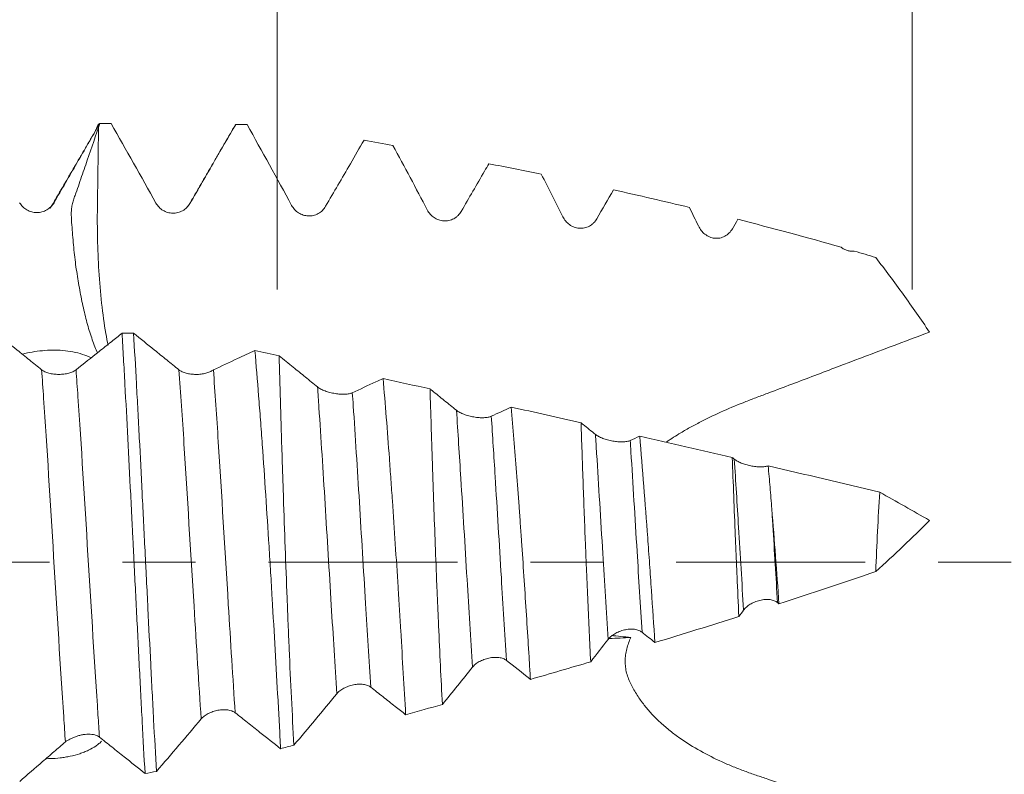
# Model space of a CAD drawing. Units: millimetres. Extents: x -44 to 66, y -67 to 34.
# Drawn here: x 42 to 48, y -1 to 3 of the extents above; entities that cross this region are included whole.
import ezdxf

# ---------------------------------------------------------------- set-up
doc = ezdxf.new("R2010")
doc.units = ezdxf.units.MM
doc.linetypes.add('CENTER', pattern=[47.5, 22, -8.5, 8.5, -8.5])
for name, color, linetype in [('1', 4, 'Continuous'), ('2', 7, 'Continuous'), ('SK2', 7, 'Continuous'), ('SK4', 2, 'CENTER')]:
    doc.layers.add(name, color=color, linetype=linetype)
doc.styles.add('iso_b_vert', font='simplex.shx')
doc.dimstyles.get("Standard").update_dxf_attribs({"dimtxt": 0.18, "dimasz": 0.18, "dimexe": 0.18, "dimexo": 0.0625, "dimgap": 0.09, "dimtad": 1, "dimzin": 0, "dimdsep": 52, "dimtxsty": 'Standard', "dimcen": 0.09, "dimadec": 0, "dimazin": 0, "dimtfac": 1, "dimtdec": 4, "dimtofl": 0, "dimtmove": 0, "dimatfit": 3, "dimfxl": 1, "dimtolj": 1, "dimtzin": 0, "dimarcsym": 0})

# ---------------------------------------------------------------- blocks, each defined once
blk = doc.blocks.new('_U0')
at = {"layer": 'SK2', "lineweight": 13}
for p, q in [((-23, -1.5875), (-23, -50.904899)), ((47, -1.5875), (47, -50.904899)), ((-23, -48.904899), (47, -48.904899))]:
    blk.add_line(p, q, dxfattribs=at)
at = {"layer": 'SK2', "lineweight": 18}
for points in [[(-23, -48.904899), (-19.500002, -48.444116), (-19.499998, -49.365683)], [(47, -48.904899), (43.500002, -49.365683), (43.499998, -48.444116)]]:
    blk.add_solid(points, dxfattribs=at)
at = {"layer": 'SK2', "lineweight": 18, "insert": (8.638544, -48.019785), "char_height": 3, "attachment_point": 7, "line_spacing_factor": 1.084337, "style": 'iso_b_vert'}
blk.add_mtext('\\W0.7346;70.0', dxfattribs=at)
blk = doc.blocks.new('_U1')
at = {"layer": 'SK2', "lineweight": 13}
for p, q in [((22, -1.5875), (22, -42.904899)), ((47, -1.5875), (47, -42.904899)), ((47, -40.904899), (22, -40.904899))]:
    blk.add_line(p, q, dxfattribs=at)
at = {"layer": 'SK2', "lineweight": 18}
for points in [[(22, -40.904899), (25.499998, -40.444116), (25.500002, -41.365683)], [(47, -40.904899), (43.500002, -41.365683), (43.499998, -40.444116)]]:
    blk.add_solid(points, dxfattribs=at)
at = {"layer": 'SK2', "lineweight": 18, "insert": (31.138544, -40.019785), "char_height": 3, "attachment_point": 7, "line_spacing_factor": 1.084337, "style": 'iso_b_vert'}
blk.add_mtext('\\W0.7346;25.0', dxfattribs=at)
blk = doc.blocks.new('_U2')
at = {"layer": '2', "lineweight": 13}
for p, q in [((25.75, -1.5875), (25.75, -34.904899)), ((47, -1.5875), (47, -34.904899)), ((47, -32.904899), (25.75, -32.904899))]:
    blk.add_line(p, q, dxfattribs=at)
at = {"layer": '2', "lineweight": 18}
for points in [[(25.75, -32.904899), (29.249998, -32.444116), (29.250002, -33.365683)], [(47, -32.904899), (43.500002, -33.365683), (43.499998, -32.444116)]]:
    blk.add_solid(points, dxfattribs=at)
at = {"layer": '2', "lineweight": 18, "insert": (33.388486, -32.019785), "char_height": 3, "attachment_point": 7, "line_spacing_factor": 1.084337, "style": 'iso_b_vert'}
blk.add_mtext('\\W0.6563;21.3', dxfattribs=at)
blk = doc.blocks.new('_U3')
at = {"layer": 'SK2', "lineweight": 13}
for p, q in [((47, -1.5875), (47, -26.904899)), ((34, -3.51915), (34, -26.904899)), ((47, -24.904899), (34, -24.904899))]:
    blk.add_line(p, q, dxfattribs=at)
at = {"layer": 'SK2', "lineweight": 18}
for points in [[(34, -24.904899), (37.499998, -24.444116), (37.500002, -25.365683)], [(47, -24.904899), (43.500002, -25.365683), (43.499998, -24.444116)]]:
    blk.add_solid(points, dxfattribs=at)
at = {"layer": 'SK2', "lineweight": 18, "insert": (37.513486, -24.019785), "char_height": 3, "attachment_point": 7, "line_spacing_factor": 1.084337, "style": 'iso_b_vert'}
blk.add_mtext('\\W0.6563;13.0', dxfattribs=at)
blk = doc.blocks.new('_U4')
at = {"layer": 'SK2', "lineweight": 13}
for p, q in [((43.3, 1.5875), (43.3, 7.608739)), ((47, 1.5875), (47, 7.608739)), ((54.5, 5.608739), (35.8, 5.608739))]:
    blk.add_line(p, q, dxfattribs=at)
at = {"layer": 'SK2', "lineweight": 18}
for points in [[(43.3, 5.608739), (39.800002, 5.147955), (39.799998, 6.069523)], [(47, 5.608739), (50.499998, 6.069523), (50.500002, 5.147955)]]:
    blk.add_solid(points, dxfattribs=at)
at = {"layer": 'SK2', "lineweight": 18, "attachment_point": 7, "line_spacing_factor": 1.084337, "style": 'iso_b_vert'}
for s, insert, char_height in [('\\W0.7346;3.70', (41.788544, 13.493853), 3), ("\\W0.7095;'B'", (41.815044, 6.391372), 3.5)]:
    blk.add_mtext(s, dxfattribs=dict(at, insert=insert, char_height=char_height))
blk = doc.blocks.new('_U5')
at = {"layer": '2', "lineweight": 13}
for p, q in [((63.5, 32.554369), (63.5, -10.054369)), ((48.5875, 2.554369), (65.5, 2.554369)), ((48.5875, -2.554369), (65.5, -2.554369))]:
    blk.add_line(p, q, dxfattribs=at)
at = {"layer": '2', "lineweight": 18}
for points in [[(63.5, 2.554369), (63.039216, 6.054368), (63.960784, 6.054371)], [(63.5, -2.554369), (63.960784, -6.054368), (63.039216, -6.054371)]]:
    blk.add_solid(points, dxfattribs=at)
at = {"layer": '2', "lineweight": 18, "attachment_point": 7, "rotation": 90, "line_spacing_factor": 1.084337, "style": 'iso_b_vert'}
for s, insert, char_height in [('\\W0.7506; 6HX', (63.060366, 22.654804), 3.5), ('\\W0.7203;M5', (62.908886, 14.877505), 3)]:
    blk.add_mtext(s, dxfattribs=dict(at, insert=insert, char_height=char_height))

msp = doc.modelspace()

# ---------------------------------------------------------------- linework, layer by layer
at = {"layer": '1', "lineweight": 18}
msp.add_line((43.0555, 2.5447), (43.0587, 2.5493), dxfattribs=at)
at = {"layer": '1', "lineweight": 13}
msp.add_line((42.7873, 2.0824), (42.7922, 2.0892), dxfattribs=at)
at = {"layer": '1', "lineweight": 18}
for points, knots in [([(42.0006, 2.0936), (42.0228, 2.132), (42.0449, 2.1704), (42.0893, 2.2472), (42.1115, 2.2856), (42.178, 2.4008), (42.2223, 2.4776), (42.2667, 2.5544)], [0, 0, 0, 0, 0.25, 0.25, 0.5, 0.5, 1, 1, 1, 1]), ([(42.2543, 1.2183), (42.2491, 1.23), (42.244, 1.242), (42.2284, 1.2812), (42.2183, 1.3095), (42.1997, 1.3685), (42.1911, 1.3993), (42.1791, 1.4476), (42.1753, 1.4641), (42.1678, 1.4976), (42.1642, 1.5147), (42.1538, 1.5665), (42.1473, 1.6017), (42.135, 1.6735), (42.1294, 1.7101), (42.1222, 1.7661), (42.12, 1.785), (42.116, 1.8231), (42.1141, 1.8424), (42.1106, 1.8812), (42.109, 1.9006), (42.1059, 1.9395), (42.1044, 1.9591), (42.1018, 1.9982), (42.1006, 2.0178), (42.1013, 2.0474), (42.102, 2.0572), (42.1046, 2.0765), (42.1065, 2.0859), (42.1105, 2.0998), (42.112, 2.1044), (42.1151, 2.1134), (42.1199, 2.1271), (42.1246, 2.1407), (42.1342, 2.1679), (42.1406, 2.186), (42.1597, 2.2405), (42.1723, 2.2768), (42.2099, 2.3859), (42.2348, 2.4586), (42.2597, 2.5314)], [0, 0, 0, 0, 0.036667, 0.036667, 0.116945, 0.116945, 0.197223, 0.197223, 0.237361, 0.237361, 0.2775, 0.2775, 0.357778, 0.357778, 0.438056, 0.438056, 0.478195, 0.478195, 0.518334, 0.518334, 0.558472, 0.558472, 0.598611, 0.598611, 0.63875, 0.63875, 0.65882, 0.65882, 0.678889, 0.678889, 0.688924, 0.688924, 0.698958, 0.719028, 0.719028, 0.759167, 0.759167, 0.839445, 0.839445, 1, 1, 1, 1]), ([(42.2449, 2.5171), (42.2465, 2.5224), (42.2481, 2.5272), (42.2554, 2.5467), (42.261, 2.5543), (42.2667, 2.5544)], [0, 0, 0, 0, 0.215836, 0.215836, 1, 1, 1, 1]), ([(42.7922, 2.0892), (42.8162, 2.1306), (42.8402, 2.172), (42.8882, 2.2548), (42.9122, 2.2963), (42.977, 2.4082), (43.0178, 2.4788), (43.0587, 2.5493)], [0, 0, 0, 0, 0.27004, 0.27004, 0.540079, 0.540079, 1, 1, 1, 1]), ([(43.5824, 2.0723), (43.6065, 2.1137), (43.6306, 2.1551), (43.6786, 2.2378), (43.7027, 2.2792), (43.7532, 2.3662), (43.7797, 2.4118), (43.8061, 2.4574)], [0, 0, 0, 0, 0.32241, 0.32241, 0.64482, 0.64482, 1, 1, 1, 1]), ([(44.3725, 2.0429), (44.4178, 2.121), (44.4631, 2.1991), (44.5168, 2.2916), (44.5251, 2.3061), (44.5335, 2.3205)], [0, 0, 0, 0, 0.843968, 0.843968, 1, 1, 1, 1]), ([(41.8002, 2.0935), (41.8053, 2.0847), (41.8114, 2.0768), (41.8221, 2.0661), (41.826, 2.0627), (41.834, 2.0566), (41.8382, 2.0538), (41.8512, 2.0463), (41.8607, 2.0424), (41.8753, 2.0385), (41.8802, 2.0375), (41.8902, 2.0362), (41.8953, 2.0358), (41.9105, 2.0358), (41.9205, 2.0372), (41.9351, 2.0411), (41.94, 2.0427), (41.9493, 2.0466), (41.9538, 2.0488), (41.9669, 2.0563), (41.975, 2.0626), (41.9857, 2.0732), (41.989, 2.077), (41.9952, 2.085), (41.998, 2.0892), (42.0006, 2.0936)], [0, 0, 0, 0, 0.125, 0.125, 0.1875, 0.1875, 0.25, 0.25, 0.375, 0.375, 0.4375, 0.4375, 0.5, 0.5, 0.625, 0.625, 0.6875, 0.6875, 0.75, 0.75, 0.875, 0.875, 0.9375, 0.9375, 1, 1, 1, 1]), ([(42.5942, 2.0914), (42.5992, 2.0825), (42.6051, 2.0745), (42.6155, 2.0638), (42.6193, 2.0603), (42.6271, 2.0541), (42.6352, 2.0484), (42.644, 2.0439), (42.6532, 2.0399), (42.6579, 2.0381), (42.6722, 2.034), (42.682, 2.0325), (42.7021, 2.0321), (42.712, 2.0333), (42.7265, 2.0369), (42.7314, 2.0385), (42.7407, 2.0423), (42.7452, 2.0444), (42.7583, 2.0518), (42.7665, 2.058), (42.7808, 2.0722), (42.7871, 2.0803), (42.7922, 2.0892)], [0, 0, 0, 0, 0.125, 0.125, 0.1875, 0.1875, 0.25, 0.3125, 0.3125, 0.375, 0.375, 0.5, 0.5, 0.625, 0.625, 0.6875, 0.6875, 0.75, 0.75, 0.875, 0.875, 1, 1, 1, 1]), ([(42.782, 2.0715), (42.782, 2.0715), (42.7838, 2.0758), (42.7856, 2.0794), (42.7873, 2.0824)], [0, 0, 0, 0, 0.000125, 1, 1, 1, 1]), ([(43.3845, 2.0777), (43.3893, 2.0687), (43.3952, 2.0606), (43.4054, 2.0496), (43.4091, 2.0461), (43.4168, 2.0397), (43.4248, 2.0338), (43.4335, 2.029), (43.4426, 2.0248), (43.4473, 2.023), (43.4615, 2.0185), (43.4713, 2.0167), (43.4914, 2.0159), (43.5016, 2.0169), (43.5211, 2.0215), (43.5305, 2.0251), (43.5483, 2.035), (43.5566, 2.0412), (43.5674, 2.0518), (43.5707, 2.0556), (43.577, 2.0636), (43.5799, 2.0679), (43.5824, 2.0723)], [0, 0, 0, 0, 0.125, 0.125, 0.1875, 0.1875, 0.25, 0.3125, 0.3125, 0.375, 0.375, 0.5, 0.5, 0.625, 0.625, 0.75, 0.75, 0.875, 0.875, 0.9375, 0.9375, 1, 1, 1, 1]), ([(44.1746, 2.0515), (44.1794, 2.0425), (44.1851, 2.0342), (44.1951, 2.0229), (44.1987, 2.0193), (44.2064, 2.0126), (44.2143, 2.0065), (44.2229, 2.0015), (44.2319, 1.997), (44.2366, 1.995), (44.2509, 1.9901), (44.2607, 1.9881), (44.2758, 1.9871), (44.2809, 1.9872), (44.2909, 1.988), (44.2959, 1.9887), (44.3057, 1.9909), (44.3106, 1.9923), (44.3202, 1.9959), (44.3294, 2.0001), (44.3379, 2.0056), (44.3462, 2.0117), (44.3501, 2.0151), (44.361, 2.0258), (44.3673, 2.034), (44.3725, 2.0429)], [0, 0, 0, 0, 0.125, 0.125, 0.1875, 0.1875, 0.25, 0.3125, 0.3125, 0.375, 0.375, 0.5, 0.5, 0.5625, 0.5625, 0.625, 0.625, 0.6875, 0.6875, 0.75, 0.8125, 0.8125, 0.875, 0.875, 1, 1, 1, 1]), ([(44.9645, 2.012), (44.9691, 2.0027), (44.9747, 1.9942), (44.9878, 1.9787), (44.9954, 1.9717), (45.0077, 1.9628), (45.012, 1.9601), (45.0209, 1.9553), (45.0255, 1.9532), (45.0398, 1.9478), (45.0496, 1.9455), (45.0648, 1.9442), (45.0699, 1.9441), (45.0801, 1.9447), (45.0851, 1.9454), (45.095, 1.9475), (45.1, 1.9489), (45.1096, 1.9524), (45.1189, 1.9566), (45.1276, 1.9621), (45.1359, 1.9683), (45.1398, 1.9717), (45.1508, 1.9826), (45.1571, 1.9909), (45.1623, 1.9999)], [0, 0, 0, 0, 0.125, 0.125, 0.25, 0.25, 0.3125, 0.3125, 0.375, 0.375, 0.5, 0.5, 0.5625, 0.5625, 0.625, 0.625, 0.6875, 0.6875, 0.75, 0.8125, 0.8125, 0.875, 0.875, 1, 1, 1, 1]), ([(45.7541, 1.9579), (45.7586, 1.9485), (45.764, 1.9397), (45.7768, 1.9236), (45.7842, 1.9162), (45.8003, 1.9037), (45.8091, 1.8984), (45.8282, 1.8904), (45.838, 1.8878), (45.8533, 1.8861), (45.8585, 1.8859), (45.8688, 1.8862), (45.8739, 1.8868), (45.889, 1.8897), (45.8989, 1.8933), (45.9126, 1.9007), (45.9169, 1.9035), (45.9253, 1.9098), (45.9293, 1.9133), (45.9403, 1.9244), (45.9466, 1.9329), (45.9519, 1.9421)], [0, 0, 0, 0, 0.125, 0.125, 0.25, 0.25, 0.375, 0.375, 0.5, 0.5, 0.5625, 0.5625, 0.625, 0.625, 0.75, 0.75, 0.8125, 0.8125, 0.875, 0.875, 1, 1, 1, 1]), ([(46.5853, 1.8339), (46.5907, 1.8298), (46.5964, 1.8261), (46.6086, 1.8198), (46.615, 1.8171), (46.6281, 1.8132), (46.6348, 1.8118), (46.6485, 1.8106), (46.6554, 1.8107), (46.6622, 1.8115)], [0, 0, 0, 0, 0.25, 0.25, 0.5, 0.5, 0.75, 0.75, 1, 1, 1, 1]), ([(47.1002, 1.3396), (47.0508, 1.4142), (46.9997, 1.4876), (46.895, 1.6323), (46.8413, 1.7037), (46.7867, 1.7744)], [0, 0, 0, 0, 0.5, 0.5, 1, 1, 1, 1]), ([(41.9283, 1.1205), (41.9046, 1.1397), (41.8808, 1.1588), (41.8332, 1.1972), (41.8095, 1.2163), (41.7451, 1.2682), (41.7045, 1.3009), (41.6639, 1.3337)], [0, 0, 0, 0, 0.269876, 0.269876, 0.539751, 0.539751, 1, 1, 1, 1]), ([(42.3967, 1.3336), (42.376, 1.3171), (42.3554, 1.3007), (42.3107, 1.2651), (42.2867, 1.246), (42.218, 1.1914), (42.1734, 1.1559), (42.1287, 1.1205)], [0, 0, 0, 0, 0.231486, 0.231486, 0.500559, 0.500559, 1, 1, 1, 1]), ([(42.3967, 1.3336), (42.3994, 1.286), (42.4022, 1.2374), (42.4078, 1.1383), (42.4106, 1.0876), (42.4191, 0.9327), (42.4247, 0.8276), (42.4359, 0.6136), (42.4414, 0.5049), (42.4497, 0.339), (42.4525, 0.2832), (42.4567, 0.1989), (42.4581, 0.1707), (42.4609, 0.1145), (42.4623, 0.0864), (42.4693, -0.0536), (42.4749, -0.165), (42.4862, -0.3866), (42.4918, -0.4968), (42.4987, -0.6337), (42.5001, -0.6611), (42.5029, -0.7153), (42.5071, -0.7961), (42.5112, -0.8752), (42.5195, -1.0312), (42.525, -1.1322), (42.5306, -1.2301)], [0, 0, 0, 0, 0.0625, 0.0625, 0.125, 0.125, 0.25, 0.25, 0.375, 0.375, 0.4375, 0.4375, 0.46875, 0.46875, 0.5, 0.5, 0.625, 0.625, 0.75, 0.75, 0.78125, 0.78125, 0.8125, 0.875, 0.875, 1, 1, 1, 1]), ([(42.7283, 1.1203), (42.7046, 1.1395), (42.6808, 1.1587), (42.6332, 1.197), (42.6095, 1.2162), (42.5451, 1.2681), (42.5045, 1.3008), (42.4638, 1.3336)], [0, 0, 0, 0, 0.269796, 0.269796, 0.539592, 0.539592, 1, 1, 1, 1]), ([(42.5972, -1.2184), (42.5916, -1.1209), (42.586, -1.0201), (42.5791, -0.8897), (42.5777, -0.8634), (42.5749, -0.8103), (42.5735, -0.7836), (42.5693, -0.7033), (42.5665, -0.6495), (42.5583, -0.4873), (42.5528, -0.378), (42.5445, -0.2124), (42.5417, -0.1569), (42.5375, -0.0733), (42.5361, -0.0453), (42.5332, 0.0107), (42.5318, 0.0389), (42.5248, 0.1791), (42.5192, 0.2899), (42.5083, 0.509), (42.5028, 0.6173), (42.4946, 0.7776), (42.4918, 0.8308), (42.4862, 0.9363), (42.4833, 0.9881), (42.4749, 1.1408), (42.4694, 1.239), (42.4638, 1.3336)], [0, 0, 0, 0, 0.125, 0.125, 0.15625, 0.15625, 0.1875, 0.1875, 0.25, 0.25, 0.375, 0.375, 0.4375, 0.4375, 0.46875, 0.46875, 0.5, 0.5, 0.625, 0.625, 0.75, 0.75, 0.8125, 0.8125, 0.875, 0.875, 1, 1, 1, 1]), ([(45.5688, 0.7006), (45.5953, 0.7189), (45.6229, 0.7366), (45.6712, 0.7655), (45.6913, 0.777), (45.7318, 0.7993), (45.7523, 0.8102), (45.8559, 0.8629), (45.942, 0.9007), (46.0414, 0.9398), (46.0525, 0.9441), (46.0747, 0.9526), (46.0859, 0.9568), (46.1193, 0.9694), (46.1862, 0.9947), (46.3422, 1.0536), (46.4759, 1.1041), (46.7435, 1.2051), (46.9218, 1.2723), (47.1002, 1.3396)], [0, 0, 0, 0, 0.061974, 0.061974, 0.104611, 0.104611, 0.147249, 0.147249, 0.317799, 0.317799, 0.339118, 0.339118, 0.360437, 0.360437, 0.403074, 0.488349, 0.658899, 0.658899, 1, 1, 1, 1]), ([(42.2162, 1.1899), (42.2009, 1.1978), (42.1844, 1.2046), (42.1486, 1.2165), (42.1299, 1.2212), (42.0915, 1.2286), (42.0718, 1.2313), (42.0318, 1.2345), (42.0119, 1.2352), (41.9722, 1.2348), (41.9524, 1.2337), (41.9129, 1.23), (41.8931, 1.2273), (41.8545, 1.2207), (41.8356, 1.2167), (41.8172, 1.2121)], [0, 0, 0, 0, 0.139182, 0.139182, 0.282891, 0.282891, 0.426601, 0.426601, 0.57031, 0.57031, 0.714019, 0.714019, 0.857728, 0.857728, 1, 1, 1, 1]), ([(43.1707, 1.2331), (43.1371, 1.2174), (43.1036, 1.2017), (43.023, 1.164), (42.9759, 1.142), (42.9288, 1.1199)], [0, 0, 0, 0, 0.415335, 0.415335, 1, 1, 1, 1]), ([(43.1707, 1.2331), (43.178, 1.1475), (43.1853, 1.0592), (43.1959, 0.9223), (43.1994, 0.8759), (43.2065, 0.7817), (43.21, 0.7339), (43.2204, 0.5883), (43.2271, 0.4903), (43.2402, 0.2927), (43.2466, 0.193), (43.2559, 0.0421), (43.259, -0.0084), (43.2636, -0.0845), (43.2651, -0.11), (43.2681, -0.1608), (43.2696, -0.1861), (43.2771, -0.3124), (43.283, -0.4122), (43.2943, -0.6094), (43.2998, -0.7067), (43.3065, -0.8269), (43.3078, -0.8508), (43.3104, -0.8986), (43.3117, -0.9224), (43.3155, -0.9934), (43.318, -1.04), (43.3205, -1.086)], [0, 0, 0, 0, 0.125, 0.125, 0.1875, 0.1875, 0.25, 0.25, 0.375, 0.375, 0.5, 0.5, 0.5625, 0.5625, 0.59375, 0.59375, 0.625, 0.625, 0.75, 0.75, 0.875, 0.875, 0.90625, 0.90625, 0.9375, 0.9375, 1, 1, 1, 1]), ([(43.5354, 1.0207), (43.5118, 1.0398), (43.4883, 1.0589), (43.4412, 1.0971), (43.4177, 1.1162), (43.3666, 1.1577), (43.339, 1.18), (43.3114, 1.2024)], [0, 0, 0, 0, 0.31531, 0.31531, 0.630621, 0.630621, 1, 1, 1, 1]), ([(43.398, -1.0652), (43.3929, -0.9752), (43.388, -0.8834), (43.3788, -0.6965), (43.3744, -0.6014), (43.3681, -0.4562), (43.3661, -0.4074), (43.363, -0.3336), (43.362, -0.3089), (43.36, -0.2594), (43.359, -0.2347), (43.3542, -0.1113), (43.3505, -0.013), (43.3434, 0.183), (43.3401, 0.2806), (43.336, 0.4022), (43.3351, 0.4265), (43.3335, 0.475), (43.3327, 0.4993), (43.3304, 0.5716), (43.3288, 0.6192), (43.3244, 0.7602), (43.3216, 0.8519), (43.3163, 1.0307), (43.3138, 1.1178), (43.3114, 1.2024)], [0, 0, 0, 0, 0.125, 0.125, 0.25, 0.25, 0.3125, 0.3125, 0.34375, 0.34375, 0.375, 0.375, 0.5, 0.5, 0.625, 0.625, 0.65625, 0.65625, 0.6875, 0.6875, 0.75, 0.75, 0.875, 0.875, 1, 1, 1, 1]), ([(42.1287, 1.1205), (42.1236, 1.1164), (42.1175, 1.1128), (42.1068, 1.1078), (42.1029, 1.1063), (42.0949, 1.1034), (42.0865, 1.1009), (42.0775, 1.0988), (42.0681, 1.097), (42.0633, 1.0962), (42.0536, 1.095), (42.0486, 1.0946), (42.0387, 1.094), (42.0336, 1.0938), (42.0183, 1.0938), (42.0084, 1.0944), (41.9937, 1.0962), (41.9888, 1.0969), (41.9795, 1.0987), (41.975, 1.0997), (41.9619, 1.1032), (41.9538, 1.1061), (41.9431, 1.111), (41.9398, 1.1128), (41.9337, 1.1165), (41.9308, 1.1184), (41.9283, 1.1205)], [0, 0, 0, 0, 0.125, 0.125, 0.1875, 0.1875, 0.25, 0.3125, 0.3125, 0.375, 0.375, 0.4375, 0.4375, 0.5, 0.5, 0.625, 0.625, 0.6875, 0.6875, 0.75, 0.75, 0.875, 0.875, 0.9375, 0.9375, 1, 1, 1, 1]), ([(42.9272, 1.1192), (42.922, 1.1152), (42.9157, 1.1117), (42.9049, 1.1069), (42.901, 1.1054), (42.893, 1.1027), (42.8888, 1.1014), (42.8758, 1.0981), (42.8663, 1.0964), (42.8519, 1.0947), (42.847, 1.0943), (42.8371, 1.0937), (42.832, 1.0936), (42.817, 1.0937), (42.8072, 1.0943), (42.7927, 1.0962), (42.7879, 1.0969), (42.7787, 1.0987), (42.7743, 1.0997), (42.7614, 1.1032), (42.7534, 1.1061), (42.7394, 1.1126), (42.7333, 1.1163), (42.7283, 1.1203)], [0, 0, 0, 0, 0.125, 0.125, 0.1875, 0.1875, 0.25, 0.25, 0.375, 0.375, 0.4375, 0.4375, 0.5, 0.5, 0.625, 0.625, 0.6875, 0.6875, 0.75, 0.75, 0.875, 0.875, 1, 1, 1, 1]), ([(43.917, 1.0696), (43.9028, 1.0631), (43.8887, 1.0565), (43.8291, 1.029), (43.7836, 1.008), (43.7381, 0.987)], [0, 0, 0, 0, 0.237371, 0.237371, 1, 1, 1, 1]), ([(43.917, 1.0696), (43.9234, 0.9955), (43.9297, 0.9197), (43.942, 0.7647), (43.948, 0.6855), (43.9569, 0.5643), (43.9598, 0.5235), (43.9657, 0.441), (43.9686, 0.3992), (43.9772, 0.274), (43.9828, 0.1904), (43.9938, 0.0229), (43.9992, -0.0611), (44.0071, -0.1872), (44.011, -0.2503), (44.0149, -0.3136), (44.0175, -0.3557), (44.0187, -0.3768), (44.0251, -0.4818), (44.0349, -0.6475), (44.0442, -0.8085), (44.0487, -0.8877)], [0, 0, 0, 0, 0.125, 0.125, 0.25, 0.25, 0.3125, 0.3125, 0.375, 0.375, 0.5, 0.5, 0.625, 0.625, 0.6875, 0.71875, 0.71875, 0.75, 0.75, 0.875, 1, 1, 1, 1]), ([(43.7381, 0.987), (43.7329, 0.9846), (43.7267, 0.9827), (43.7159, 0.9805), (43.7121, 0.9799), (43.704, 0.979), (43.6956, 0.9783), (43.6866, 0.9782), (43.6772, 0.9783), (43.6724, 0.9785), (43.6578, 0.9794), (43.6478, 0.9806), (43.6274, 0.9839), (43.6173, 0.986), (43.6025, 0.9898), (43.5976, 0.9912), (43.588, 0.9942), (43.5788, 0.9974), (43.5702, 1.0009), (43.5619, 1.0046), (43.5579, 1.0065), (43.5469, 1.0124), (43.5406, 1.0164), (43.5354, 1.0207)], [0, 0, 0, 0, 0.125, 0.125, 0.1875, 0.1875, 0.25, 0.3125, 0.3125, 0.375, 0.375, 0.5, 0.5, 0.625, 0.625, 0.6875, 0.6875, 0.75, 0.8125, 0.8125, 0.875, 0.875, 1, 1, 1, 1]), ([(44.3447, 0.8846), (44.321, 0.9037), (44.2974, 0.9228), (44.2501, 0.961), (44.2264, 0.9801), (44.1987, 1.0025), (44.1947, 1.0058), (44.1906, 1.0091)], [0, 0, 0, 0, 0.460356, 0.460356, 0.920711, 0.920711, 1, 1, 1, 1]), ([(44.2626, -0.8281), (44.2586, -0.7535), (44.2547, -0.6781), (44.2473, -0.5255), (44.2438, -0.4484), (44.2386, -0.3315), (44.237, -0.2923), (44.2337, -0.2135), (44.232, -0.1738), (44.2272, -0.0544), (44.221, 0.1036), (44.2153, 0.2596), (44.2099, 0.4145), (44.2072, 0.4915), (44.2034, 0.6061), (44.2021, 0.6442), (44.1996, 0.7193), (44.1984, 0.7565), (44.1949, 0.8669), (44.1927, 0.9388), (44.1906, 1.0091)], [0, 0, 0, 0, 0.125, 0.125, 0.25, 0.25, 0.3125, 0.3125, 0.375, 0.375, 0.5, 0.625, 0.625, 0.75, 0.75, 0.8125, 0.8125, 0.875, 0.875, 1, 1, 1, 1]), ([(44.5474, 0.8499), (44.5422, 0.8475), (44.5359, 0.8456), (44.5251, 0.8435), (44.5211, 0.8429), (44.513, 0.8421), (44.5046, 0.8415), (44.4955, 0.8414), (44.4861, 0.8416), (44.4812, 0.8418), (44.4666, 0.8429), (44.4565, 0.8441), (44.4361, 0.8476), (44.4261, 0.8498), (44.4114, 0.8537), (44.4065, 0.8551), (44.397, 0.8581), (44.3878, 0.8613), (44.3793, 0.8649), (44.3711, 0.8686), (44.3671, 0.8705), (44.3562, 0.8763), (44.3499, 0.8804), (44.3447, 0.8846)], [0, 0, 0, 0, 0.125, 0.125, 0.1875, 0.1875, 0.25, 0.3125, 0.3125, 0.375, 0.375, 0.5, 0.5, 0.625, 0.625, 0.6875, 0.6875, 0.75, 0.8125, 0.8125, 0.875, 0.875, 1, 1, 1, 1]), ([(44.6641, 0.9035), (44.6747, 0.7805), (44.6848, 0.6537), (44.6997, 0.4583), (44.7045, 0.3922), (44.7118, 0.2918), (44.7142, 0.258), (44.719, 0.1902), (44.7213, 0.1563), (44.733, -0.0128), (44.7419, -0.1477), (44.7549, -0.3493), (44.7591, -0.4163), (44.7654, -0.5167), (44.7675, -0.5501), (44.7715, -0.6164), (44.7735, -0.6494), (44.7755, -0.6821)], [0, 0, 0, 0, 0.25, 0.25, 0.375, 0.375, 0.4375, 0.4375, 0.5, 0.5, 0.75, 0.75, 0.875, 0.875, 0.9375, 0.9375, 1, 1, 1, 1]), ([(45.1539, 0.7444), (45.1302, 0.7635), (45.1066, 0.7827), (45.0787, 0.8051), (45.0746, 0.8085), (45.0704, 0.8119)], [0, 0, 0, 0, 0.85007, 0.85007, 1, 1, 1, 1]), ([(45.1266, -0.5796), (45.1207, -0.4644), (45.1151, -0.3479), (45.1073, -0.1714), (45.1048, -0.1123), (45.1011, -0.0231), (45.0999, 0.0067), (45.0975, 0.0665), (45.0963, 0.0962), (45.0904, 0.2443), (45.0861, 0.3608), (45.08, 0.5324), (45.078, 0.5891), (45.0741, 0.7014), (45.0722, 0.7572), (45.0704, 0.8119)], [0, 0, 0, 0, 0.25, 0.25, 0.375, 0.375, 0.4375, 0.4375, 0.5, 0.5, 0.75, 0.75, 0.875, 0.875, 1, 1, 1, 1]), ([(45.3567, 0.7087), (45.3514, 0.7063), (45.3452, 0.7045), (45.3342, 0.7024), (45.3303, 0.7019), (45.3221, 0.701), (45.3178, 0.7007), (45.3046, 0.7003), (45.295, 0.7006), (45.2803, 0.7018), (45.2753, 0.7023), (45.2653, 0.7036), (45.2602, 0.7044), (45.2449, 0.7071), (45.235, 0.7093), (45.2202, 0.7133), (45.2154, 0.7148), (45.206, 0.7178), (45.2015, 0.7195), (45.1883, 0.7245), (45.18, 0.7283), (45.1655, 0.7361), (45.1592, 0.7402), (45.1539, 0.7444)], [0, 0, 0, 0, 0.125, 0.125, 0.1875, 0.1875, 0.25, 0.25, 0.375, 0.375, 0.4375, 0.4375, 0.5, 0.5, 0.625, 0.625, 0.6875, 0.6875, 0.75, 0.75, 0.875, 0.875, 1, 1, 1, 1]), ([(45.412, 0.7341), (45.4202, 0.6388), (45.4282, 0.5418), (45.4437, 0.3446), (45.4512, 0.2444), (45.4623, 0.0917), (45.466, 0.0402), (45.4733, -0.0622), (45.4768, -0.1133), (45.4873, -0.2659), (45.4941, -0.3671), (45.5007, -0.4676)], [0, 0, 0, 0, 0.25, 0.25, 0.5, 0.5, 0.625, 0.625, 0.75, 0.75, 1, 1, 1, 1]), ([(45.9899, -0.3162), (45.9861, -0.2385), (45.9824, -0.1607), (45.9772, -0.0435), (45.9747, 0.0152), (45.9722, 0.0739), (45.9706, 0.1132), (45.9697, 0.1328), (45.9657, 0.2307), (45.9626, 0.308), (45.9567, 0.4606), (45.9539, 0.5358), (45.9512, 0.61)], [0, 0, 0, 0, 0.25, 0.25, 0.375, 0.4375, 0.4375, 0.5, 0.5, 0.75, 0.75, 1, 1, 1, 1]), ([(46.1603, 0.5613), (46.1546, 0.5593), (46.148, 0.5578), (46.1328, 0.5558), (46.1245, 0.5554), (46.1112, 0.5554), (46.1066, 0.5556), (46.0973, 0.5561), (46.0926, 0.5565), (46.0783, 0.5581), (46.0684, 0.5596), (46.0539, 0.5625), (46.0492, 0.5636), (46.0396, 0.5659), (46.0349, 0.5672), (46.0209, 0.5713), (46.0122, 0.5744), (45.9997, 0.5794), (45.9957, 0.5812), (45.988, 0.5848), (45.9844, 0.5866), (45.9742, 0.5922), (45.9682, 0.5962), (45.9632, 0.6003)], [0, 0, 0, 0, 0.125, 0.125, 0.25, 0.25, 0.3125, 0.3125, 0.375, 0.375, 0.5, 0.5, 0.5625, 0.5625, 0.625, 0.625, 0.75, 0.75, 0.8125, 0.8125, 0.875, 0.875, 1, 1, 1, 1]), ([(46.1603, 0.5613), (46.1641, 0.5203), (46.1677, 0.4789), (46.1748, 0.3953), (46.1783, 0.3532), (46.1817, 0.3108)], [0, 0, 0, 0, 0.5, 0.5, 1, 1, 1, 1]), ([(46.1817, 0.3108), (46.189, 0.219), (46.1961, 0.1271), (46.21, -0.0571), (46.2167, -0.1493), (46.2233, -0.2417)], [0, 0, 0, 0, 0.5, 0.5, 1, 1, 1, 1]), ([(47.1002, 0.2434), (47.0508, 0.1931), (46.9997, 0.1431), (46.895, 0.0439), (46.8413, -0.0054), (46.7867, -0.0544)], [0, 0, 0, 0, 0.5, 0.5, 1, 1, 1, 1]), ([(46.0172, -0.2788), (46.0217, -0.2728), (46.027, -0.2669), (46.0397, -0.2555), (46.047, -0.25), (46.063, -0.2401), (46.0718, -0.2355), (46.0908, -0.2276), (46.1007, -0.2243), (46.116, -0.2206), (46.1212, -0.2195), (46.1316, -0.2179), (46.1367, -0.2173), (46.1519, -0.2163), (46.1619, -0.2165), (46.1756, -0.2183), (46.18, -0.2192), (46.1884, -0.2213), (46.1923, -0.2225), (46.2034, -0.2269), (46.2097, -0.2305), (46.2149, -0.2348)], [0, 0, 0, 0, 0.125, 0.125, 0.25, 0.25, 0.375, 0.375, 0.5, 0.5, 0.5625, 0.5625, 0.625, 0.625, 0.75, 0.75, 0.8125, 0.8125, 0.875, 0.875, 1, 1, 1, 1]), ([(45.2277, -0.4491), (45.2323, -0.4431), (45.2379, -0.4373), (45.2509, -0.4263), (45.2584, -0.4209), (45.2706, -0.4138), (45.2749, -0.4115), (45.2837, -0.4072), (45.2884, -0.4052), (45.3026, -0.3995), (45.3124, -0.3965), (45.3276, -0.3931), (45.3328, -0.3921), (45.343, -0.3906), (45.348, -0.3901), (45.363, -0.3892), (45.3729, -0.3895), (45.3864, -0.3912), (45.3907, -0.392), (45.399, -0.3941), (45.403, -0.3953), (45.414, -0.3995), (45.4203, -0.4031), (45.4256, -0.4073)], [0, 0, 0, 0, 0.125, 0.125, 0.25, 0.25, 0.3125, 0.3125, 0.375, 0.375, 0.5, 0.5, 0.5625, 0.5625, 0.625, 0.625, 0.75, 0.75, 0.8125, 0.8125, 0.875, 0.875, 1, 1, 1, 1]), ([(45.3603, -0.4377), (45.3505, -0.4595), (45.3424, -0.4818), (45.3339, -0.5161), (45.3316, -0.5278), (45.3285, -0.5514), (45.3276, -0.5633), (45.3274, -0.5869), (45.328, -0.5987), (45.3308, -0.6222), (45.3331, -0.634), (45.339, -0.6572), (45.3427, -0.6686), (45.3514, -0.6907), (45.3563, -0.7015), (45.367, -0.7229), (45.3727, -0.7334), (45.3847, -0.7541), (45.391, -0.7643), (45.4104, -0.7943), (45.4242, -0.8136), (45.4679, -0.8693), (45.5003, -0.9036), (45.5528, -0.9517), (45.5709, -0.9672), (45.6079, -0.9968), (45.6268, -1.0109), (45.6846, -1.0514), (45.7644, -1.1009), (45.8487, -1.143), (45.9134, -1.1723), (45.9352, -1.1816), (45.9791, -1.1995), (46.0123, -1.2123), (46.0457, -1.2244), (46.0681, -1.2322), (46.0793, -1.236), (46.113, -1.2475), (46.1803, -1.2704), (46.3373, -1.3238), (46.4719, -1.3695), (46.7412, -1.461), (46.9207, -1.522), (47.1002, -1.583)], [0, 0, 0, 0, 0.03125, 0.03125, 0.046875, 0.046875, 0.0625, 0.0625, 0.078125, 0.078125, 0.09375, 0.09375, 0.109375, 0.109375, 0.125, 0.125, 0.140625, 0.140625, 0.15625, 0.15625, 0.1875, 0.1875, 0.25, 0.25, 0.28125, 0.28125, 0.3125, 0.3125, 0.375, 0.4375, 0.4375, 0.46875, 0.46875, 0.5, 0.515625, 0.515625, 0.53125, 0.53125, 0.5625, 0.625, 0.75, 0.75, 1, 1, 1, 1]), ([(44.4379, -0.6111), (44.4426, -0.6052), (44.4483, -0.5995), (44.4583, -0.5914), (44.4619, -0.5887), (44.4695, -0.5836), (44.4774, -0.5788), (44.486, -0.5744), (44.495, -0.5703), (44.4996, -0.5683), (44.5139, -0.563), (44.5237, -0.5601), (44.5388, -0.5569), (44.5439, -0.556), (44.554, -0.5547), (44.559, -0.5542), (44.5688, -0.5537), (44.5738, -0.5537), (44.5833, -0.554), (44.5926, -0.5548), (44.6012, -0.5563), (44.6094, -0.5583), (44.6133, -0.5595), (44.6243, -0.5637), (44.6306, -0.5672), (44.6358, -0.5713)], [0, 0, 0, 0, 0.125, 0.125, 0.1875, 0.1875, 0.25, 0.3125, 0.3125, 0.375, 0.375, 0.5, 0.5, 0.5625, 0.5625, 0.625, 0.625, 0.6875, 0.6875, 0.75, 0.8125, 0.8125, 0.875, 0.875, 1, 1, 1, 1]), ([(44.6358, -0.5713), (44.6812, -0.6073), (44.7266, -0.6433), (44.7731, -0.6802), (44.7743, -0.6812), (44.7755, -0.6821)], [0, 0, 0, 0, 0.974413, 0.974413, 1, 1, 1, 1]), ([(43.6479, -0.7655), (43.6527, -0.7596), (43.6585, -0.7541), (43.6687, -0.7461), (43.6724, -0.7435), (43.68, -0.7385), (43.6881, -0.7338), (43.6968, -0.7295), (43.7058, -0.7255), (43.7105, -0.7237), (43.7248, -0.7186), (43.7346, -0.7159), (43.7547, -0.7119), (43.7647, -0.7106), (43.7794, -0.71), (43.7843, -0.71), (43.7937, -0.7103), (43.8029, -0.7111), (43.8114, -0.7127), (43.8196, -0.7147), (43.8235, -0.7159), (43.8343, -0.72), (43.8406, -0.7234), (43.8458, -0.7275)], [0, 0, 0, 0, 0.125, 0.125, 0.1875, 0.1875, 0.25, 0.3125, 0.3125, 0.375, 0.375, 0.5, 0.5, 0.625, 0.625, 0.6875, 0.6875, 0.75, 0.8125, 0.8125, 0.875, 0.875, 1, 1, 1, 1]), ([(43.8458, -0.7275), (43.8695, -0.7462), (43.8931, -0.7649), (43.9404, -0.8022), (43.9641, -0.8209), (44.008, -0.8556), (44.0284, -0.8717), (44.0487, -0.8877)], [0, 0, 0, 0, 0.349669, 0.349669, 0.699339, 0.699339, 1, 1, 1, 1]), ([(42.8576, -0.9126), (42.8626, -0.9068), (42.8685, -0.9013), (42.8788, -0.8934), (42.8825, -0.8908), (42.8903, -0.886), (42.8984, -0.8813), (42.9072, -0.8772), (42.9163, -0.8733), (42.9211, -0.8715), (42.9353, -0.8667), (42.9451, -0.8641), (42.9653, -0.8603), (42.9752, -0.8592), (42.9897, -0.8587), (42.9946, -0.8587), (43.004, -0.8591), (43.0085, -0.8596), (43.0216, -0.8614), (43.0298, -0.8634), (43.0442, -0.8689), (43.0505, -0.8723), (43.0556, -0.8764)], [0, 0, 0, 0, 0.125, 0.125, 0.1875, 0.1875, 0.25, 0.3125, 0.3125, 0.375, 0.375, 0.5, 0.5, 0.625, 0.625, 0.6875, 0.6875, 0.75, 0.75, 0.875, 0.875, 1, 1, 1, 1]), ([(43.0556, -0.8764), (43.0797, -0.8954), (43.1037, -0.9144), (43.1517, -0.9524), (43.1757, -0.9714), (43.24, -1.0223), (43.2802, -1.0542), (43.3205, -1.086)], [0, 0, 0, 0, 0.271968, 0.271968, 0.543936, 0.543936, 1, 1, 1, 1]), ([(42.0668, -1.0459), (42.0712, -1.0421), (42.0764, -1.0387), (42.0882, -1.0323), (42.0949, -1.0294), (42.1021, -1.027)], [0, 0, 0, 0, 0.5, 0.5, 1, 1, 1, 1]), ([(42.1021, -1.027), (42.1078, -1.0239), (42.1138, -1.021), (42.1265, -1.0157), (42.1332, -1.0133), (42.1466, -1.0091), (42.1535, -1.0074), (42.1674, -1.0044), (42.1744, -1.0032), (42.188, -1.0016), (42.1948, -1.0012), (42.2082, -1.0011), (42.2146, -1.0014), (42.2268, -1.0028), (42.2327, -1.0039), (42.2437, -1.007), (42.2487, -1.0089), (42.2533, -1.0111)], [0, 0, 0, 0, 0.125, 0.125, 0.25, 0.25, 0.375, 0.375, 0.5, 0.5, 0.625, 0.625, 0.75, 0.75, 0.875, 0.875, 1, 1, 1, 1]), ([(42.2653, -1.0186), (42.2892, -1.0376), (42.3131, -1.0567), (42.3609, -1.0948), (42.3848, -1.1139), (42.4494, -1.1653), (42.49, -1.1977), (42.5306, -1.2301)], [0, 0, 0, 0, 0.270272, 0.270272, 0.540544, 0.540544, 1, 1, 1, 1]), ([(41.8005, -1.2761), (41.8448, -1.2377), (41.8892, -1.1992), (41.9558, -1.1417), (41.978, -1.1225), (42.0224, -1.0842), (42.0446, -1.0652), (42.0668, -1.0459)], [0, 0, 0, 0, 0.5, 0.5, 0.75, 0.75, 1, 1, 1, 1]), ([(41.9578, -1.1438), (41.9643, -1.1437), (41.9908, -1.1432), (42.017, -1.1413), (42.0464, -1.1379), (42.0562, -1.1366), (42.0756, -1.1334), (42.0853, -1.1316), (42.1138, -1.1255), (42.1322, -1.1206), (42.1588, -1.1119), (42.1675, -1.1087), (42.1845, -1.102), (42.1928, -1.0985), (42.2165, -1.0872), (42.231, -1.079), (42.2505, -1.0657), (42.2567, -1.061), (42.2679, -1.0516), (42.273, -1.0468), (42.2775, -1.0419)], [0, 0, 0, 0, 0.052432, 0.21036, 0.21036, 0.289324, 0.289324, 0.368288, 0.368288, 0.526216, 0.526216, 0.60518, 0.60518, 0.684144, 0.684144, 0.842072, 0.842072, 0.921036, 0.921036, 1, 1, 1, 1])]:
    msp.add_open_spline(points, degree=3, knots=knots, dxfattribs=at)
at = {"layer": '1', "lineweight": 13}
for points, knots in [([(42.2597, 2.5314), (42.258, 2.4081), (42.2558, 2.2514), (42.2536, 2.0946), (42.2523, 2.0047), (42.2526, 1.8856), (42.2627, 1.6339), (42.286, 1.4154), (42.3106, 1.2852), (42.3151, 1.2632)], [0, 0, 0, 0, 0.272486, 0.346338, 0.346338, 0.494043, 0.641747, 0.937157, 1, 1, 1, 1]), ([(41.9283, 1.1205), (41.9322, 1.0667), (41.9555, 0.7332), (41.9983, 0.0318), (42.0406, -0.6656), (42.0635, -0.9981), (42.0668, -1.0459)], [0, 0, 0, 0, 0.083965, 0.505559, 0.927153, 1, 1, 1, 1]), ([(42.1287, 1.1205), (42.1324, 1.0698), (42.1555, 0.7402), (42.1981, 0.0435), (42.24, -0.648), (42.2624, -0.9762), (42.2653, -1.0186)], [0, 0, 0, 0, 0.080145, 0.50766, 0.935176, 1, 1, 1, 1]), ([(42.7283, 1.1203), (42.738, 0.9853), (42.7672, 0.5507), (42.8103, -0.1728), (42.8437, -0.7065), (42.8576, -0.9126)], [0, 0, 0, 0, 0.225446, 0.676993, 1, 1, 1, 1]), ([(42.9288, 1.1199), (42.9383, 0.9881), (42.9672, 0.5577), (43.0095, -0.1515), (43.0423, -0.6771), (43.0556, -0.8764)], [0, 0, 0, 0, 0.22416, 0.684504, 1, 1, 1, 1]), ([(43.6479, -0.7655), (43.6371, -0.6002), (43.6143, -0.234), (43.5795, 0.343), (43.5528, 0.7663), (43.5381, 0.9814), (43.5354, 1.0207)], [0, 0, 0, 0, 0.287968, 0.60748, 0.926991, 1, 1, 1, 1]), ([(43.8458, -0.7275), (43.8356, -0.5702), (43.8134, -0.2129), (43.7793, 0.3543), (43.7536, 0.7609), (43.7399, 0.9619), (43.7381, 0.987)], [0, 0, 0, 0, 0.284156, 0.617964, 0.951772, 1, 1, 1, 1]), ([(44.4379, -0.6111), (44.4274, -0.4451), (44.4048, -0.0773), (44.3738, 0.4369), (44.3532, 0.7572), (44.3447, 0.8846)], [0, 0, 0, 0, 0.339481, 0.725042, 1, 1, 1, 1]), ([(44.6358, -0.5713), (44.6259, -0.4141), (44.604, -0.0558), (44.5745, 0.4313), (44.555, 0.7364), (44.5474, 0.8499)], [0, 0, 0, 0, 0.337185, 0.743831, 1, 1, 1, 1]), ([(45.2277, -0.4491), (45.2175, -0.2849), (45.1953, 0.0812), (45.1707, 0.4842), (45.1563, 0.7076), (45.1539, 0.7444)], [0, 0, 0, 0, 0.415493, 0.902531, 1, 1, 1, 1]), ([(45.4256, -0.4073), (45.416, -0.2526), (45.3944, 0.1031), (45.3714, 0.4789), (45.3581, 0.6871), (45.3567, 0.7087)], [0, 0, 0, 0, 0.417444, 0.939216, 1, 1, 1, 1]), ([(46.0172, -0.2788), (46.0074, -0.1193), (45.9894, 0.1789), (45.9714, 0.4708), (45.9632, 0.6003)], [0, 0, 0, 0, 0.543677, 1, 1, 1, 1]), ([(46.2149, -0.2348), (46.2058, -0.0858), (46.1947, 0.0977), (46.1836, 0.2787), (46.1817, 0.3108)], [0, 0, 0, 0, 0.822257, 1, 1, 1, 1])]:
    msp.add_open_spline(points, degree=3, knots=knots, dxfattribs=at)
at = {"layer": '1', "lineweight": 18}
for points, degree in [([(42.2597, 2.5314), (42.2624, 2.5391), (42.265, 2.5467), (42.2676, 2.5544)], 3), ([(42.2676, 2.5544), (42.2673, 2.5544), (42.267, 2.5544), (42.2667, 2.5544)], 3), ([(42.3331, 2.5543), (42.3113, 2.5544), (42.2895, 2.5544), (42.2676, 2.5544)], 3), ([(42.3331, 2.5543), (42.4206, 2.4003), (42.5077, 2.246), (42.5942, 2.0914)], 3), ([(43.0574, 2.5479), (42.9224, 2.315), (42.7872, 2.0822)], 2), ([(43.1252, 2.5485), (43.103, 2.5488), (43.0808, 2.5491), (43.0587, 2.5493)], 3), ([(43.1252, 2.5485), (43.2124, 2.392), (43.2989, 2.2351), (43.3845, 2.0777)], 3), ([(42.2466, 2.5201), (42.1124, 2.2901), (41.9781, 2.061)], 2), ([(43.8061, 2.4574), (43.8623, 2.4474), (43.9184, 2.4372), (43.9745, 2.427)], 3), ([(43.9745, 2.427), (44.0419, 2.3022), (44.1087, 2.1772), (44.1746, 2.0515)], 3), ([(44.5335, 2.3205), (44.6353, 2.3003), (44.7371, 2.2797), (44.8387, 2.2586)], 3), ([(44.8387, 2.2586), (44.8811, 2.1766), (44.9231, 2.0944), (44.9645, 2.012)], 3), ([(45.1623, 1.9999), (45.1946, 2.056), (45.2269, 2.1121), (45.2592, 2.1682)], 3), ([(45.2592, 2.1682), (45.4071, 2.1353), (45.5548, 2.1013), (45.7021, 2.0659)], 3), ([(45.7021, 2.0659), (45.7196, 2.0299), (45.7369, 1.994), (45.7541, 1.9579)], 3), ([(45.9519, 1.9421), (45.9621, 1.9603), (45.9724, 1.9784), (45.9827, 1.9966)], 3), ([(45.9827, 1.9966), (46.1844, 1.9455), (46.3854, 1.8915), (46.5853, 1.8339)], 3), ([(46.6622, 1.8115), (46.7038, 1.7993), (46.7453, 1.787), (46.7867, 1.7744)], 3), ([(42.3967, 1.3336), (42.4191, 1.3336), (42.4415, 1.3336), (42.4638, 1.3336)], 3), ([(43.3114, 1.2024), (43.2645, 1.2126), (43.2176, 1.2229), (43.1707, 1.2331)], 3), ([(42.9288, 1.1199), (42.9283, 1.1196), (42.9278, 1.1194), (42.9272, 1.1192)], 3), ([(44.1906, 1.0091), (44.0994, 1.0293), (44.0082, 1.0495), (43.917, 1.0696)], 3), ([(44.6641, 0.9035), (44.6252, 0.8856), (44.5863, 0.8677), (44.5474, 0.8499)], 3), ([(45.0704, 0.8119), (44.935, 0.8425), (44.7996, 0.8731), (44.6641, 0.9035)], 3), ([(45.412, 0.7341), (45.3936, 0.7257), (45.3751, 0.7172), (45.3567, 0.7087)], 3), ([(45.9512, 0.61), (45.7716, 0.6516), (45.5919, 0.693), (45.412, 0.7341)], 3), ([(45.9632, 0.6003), (45.9592, 0.6035), (45.9552, 0.6067), (45.9512, 0.61)], 3), ([(46.8099, 0.4079), (46.5936, 0.4596), (46.3771, 0.5106), (46.1603, 0.5613)], 3), ([(46.8099, 0.4079), (46.8054, 0.3324), (46.7972, 0.1798), (46.79, 0.0242), (46.7867, -0.0544)], 3), ([(46.8099, 0.4079), (46.9072, 0.3532), (47.0041, 0.2984), (47.1002, 0.2434)], 3), ([(46.2233, -0.2417), (46.4119, -0.1808), (46.5998, -0.1185), (46.7867, -0.0544)], 3), ([(45.9899, -0.3162), (45.999, -0.3038), (46.0081, -0.2913), (46.0172, -0.2788)], 3), ([(46.2149, -0.2348), (46.2177, -0.2371), (46.2205, -0.2394), (46.2233, -0.2417)], 3), ([(45.5007, -0.4676), (45.6642, -0.418), (45.8273, -0.3676), (45.9899, -0.3162)], 3), ([(45.1266, -0.5796), (45.1607, -0.5361), (45.1944, -0.4926), (45.2277, -0.4491)], 3), ([(45.2357, -0.4442), (45.2772, -0.4424), (45.3187, -0.4402), (45.3603, -0.4377)], 3), ([(45.3603, -0.4377), (45.3219, -0.4345), (45.2835, -0.4305), (45.2452, -0.4259)], 3), ([(45.4256, -0.4073), (45.4506, -0.4274), (45.4756, -0.4475), (45.5007, -0.4676)], 3), ([(44.2626, -0.8281), (44.3217, -0.7558), (44.3802, -0.6835), (44.4379, -0.6111)], 3), ([(44.7755, -0.6821), (44.8927, -0.6483), (45.0097, -0.6141), (45.1266, -0.5796)], 3), ([(43.398, -1.0652), (43.4821, -0.9654), (43.5656, -0.8656), (43.6479, -0.7655)], 3), ([(44.0487, -0.8877), (44.12, -0.8679), (44.1913, -0.8481), (44.2626, -0.8281)], 3), ([(42.5972, -1.2184), (42.6845, -1.1165), (42.7715, -1.0146), (42.8576, -0.9126)], 3), ([(42.2533, -1.0111), (42.2578, -1.0133), (42.2618, -1.0158), (42.2653, -1.0186)], 3), ([(43.3205, -1.086), (43.3463, -1.0791), (43.3722, -1.0722), (43.398, -1.0652)], 3), ([(42.5972, -1.2184), (42.575, -1.2223), (42.5528, -1.2262), (42.5306, -1.2301)], 3)]:
    msp.add_open_spline(points, degree=degree, dxfattribs=at)
at = {"layer": 'SK4', "lineweight": 18, "ltscale": 0.05}
msp.add_line((-28, 0), (52, 0), dxfattribs=at)

# ---------------------------------------------------------------- dimensions: what is measured, and where the dimension line sits
at = {"layer": '2', "lineweight": 18}
dim = msp.add_linear_dim(base=(63.5, 2.5544), p1=(47, -2.5544), p2=(47, 2.5544), angle=90, dimstyle='Standard', override={"dimtxt": 3, "dimasz": 3.5, "dimexe": 2, "dimexo": 1.5875, "dimgap": 1.5, "dimtad": 1, "dimtih": 0, "dimtoh": 0, "dimdec": 2, "dimlfac": 1, "dimzin": 8, "dimdsep": 46, "dimlunit": 2, "dimpost": '', "dimtxsty": 'iso_b_vert', "dimsah": 1, "dimse1": 0, "dimse2": 0, "dimsd1": 0, "dimsd2": 0, "dimclrd": 2, "dimclre": 2, "dimclrt": 2, "dimtol": 0, "dimtm": -0.1, "dimtfac": 1.166667, "dimtdec": 3, "dimtofl": 1, "dimtmove": 0, "dimtzin": 8, "dimlwd": 13, "dimlwe": 13}, dxfattribs=at)
dim.commit()
dim.dimension.update_dxf_attribs({"geometry": '_U5', "text_midpoint": (63.5, 23.6484)})
dim = msp.add_linear_dim(base=(25.75, -32.9049), p1=(47, 0), p2=(25.75, 0), dimstyle='Standard', override={"dimtxt": 3, "dimasz": 3.5, "dimexe": 2, "dimexo": 1.5875, "dimgap": 1.5, "dimtad": 1, "dimtih": 1, "dimtoh": 0, "dimdec": 2, "dimlfac": 1, "dimzin": 8, "dimdsep": 46, "dimlunit": 2, "dimpost": '', "dimtxsty": 'iso_b_vert', "dimsah": 1, "dimse1": 0, "dimse2": 0, "dimsd1": 0, "dimsd2": 0, "dimclrd": 2, "dimclre": 2, "dimclrt": 2, "dimtol": 0, "dimtm": -0.1, "dimtfac": 1.166667, "dimtdec": 3, "dimtofl": 1, "dimtmove": 0, "dimtzin": 8, "dimlwd": 13, "dimlwe": 13}, dxfattribs=at)
dim.commit()
dim.dimension.update_dxf_attribs({"geometry": '_U2', "text_midpoint": (36.375, -32.9049)})
at = {"layer": 'SK2', "lineweight": 18}
for base, p1, p2, picture, middle in [((43.3, 5.6087), (47, 0), (43.3, 0), '_U4', (45.15, 5.6087)), ((47, -48.9049), (-23, 0), (47, 0), '_U0', (12, -48.9049)), ((22, -40.9049), (47, 0), (22, 0), '_U1', (34.5, -40.9049)), ((34, -24.9049), (47, 0), (34, -1.9317), '_U3', (40.5, -24.9049))]:
    dim = msp.add_linear_dim(base=base, p1=p1, p2=p2, dimstyle='Standard', override={"dimtxt": 3, "dimasz": 3.5, "dimexe": 2, "dimexo": 1.5875, "dimgap": 1.5, "dimtad": 1, "dimtih": 1, "dimtoh": 0, "dimdec": 2, "dimlfac": 1, "dimzin": 8, "dimdsep": 46, "dimlunit": 2, "dimpost": '', "dimtxsty": 'iso_b_vert', "dimsah": 1, "dimse1": 0, "dimse2": 0, "dimsd1": 0, "dimsd2": 0, "dimclrd": 2, "dimclre": 2, "dimclrt": 2, "dimtol": 0, "dimtm": -0.1, "dimtfac": 1.166667, "dimtdec": 3, "dimtofl": 1, "dimtmove": 0, "dimtzin": 8, "dimlwd": 13, "dimlwe": 13}, dxfattribs=at)
    dim.commit()
    dim.dimension.update_dxf_attribs({"geometry": picture, "text_midpoint": middle})

doc.saveas('drawing.dxf')
